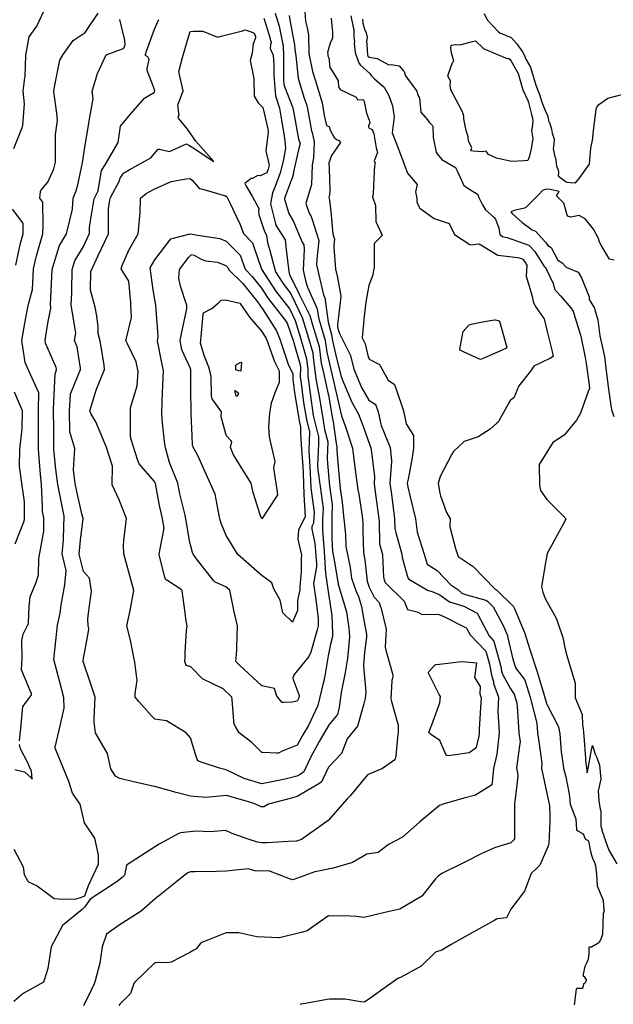
# Model space of a CAD drawing. Units: inches. Extents: x 447455 to 457097, y 5424200 to 5441972.
# Drawn here: x 449808 to 450474, y 5426415 to 5427520 of the extents above; entities that cross this region are included whole.
import ezdxf

# ---------------------------------------------------------------- set-up
doc = ezdxf.new("R2010")
doc.units = ezdxf.units.IN
doc.header["$MEASUREMENT"] = 0
doc.layers.add('TH_CONTOUR_10M', color=7, linetype='Continuous', true_color=0xa3cf81)

msp = doc.modelspace()

# ---------------------------------------------------------------- linework, layer by layer
at = {"layer": 'TH_CONTOUR_10M'}
for points, elevation in [([(449801.808, 5427375.802), (449811.732, 5427400.061), (449811.907, 5427401.506), (449813.735, 5427425.903), (449812.408, 5427440.035), (449814.391, 5427454.861), (449814.46, 5427456.267), (449815.391, 5427480.541), (449819.026, 5427500.938), (449827.838, 5427512.884), (449837.883, 5427534.773)], 60), ([(450127.837, 5427534.246), (450129.082, 5427518.385), (450130.938, 5427511.054), (450132.39, 5427503.043), (450133.058, 5427482.176), (450136.837, 5427462.215), (450140.249, 5427451.583), (450147.923, 5427427.061), (450150.188, 5427412.771), (450152.696, 5427401.558), (450155.47, 5427400.272), (450155.917, 5427399.629), (450156.28, 5427396.925), (450161.32, 5427388.017), (450164.093, 5427385.841), (450166.655, 5427384.776), (450168.271, 5427382.503), (450158.215, 5427367.901), (450155.947, 5427361.429), (450155.503, 5427359.397), (450155.633, 5427353.129), (450156.327, 5427328.353), (450156.152, 5427323.655), (450155.402, 5427320.669), (450156.119, 5427317.807), (450157.413, 5427304.934), (450159.923, 5427280.018), (450161.539, 5427273.986), (450160.98, 5427267.102), (450161.106, 5427264.89), (450162.874, 5427240.111), (450165.084, 5427231.06), (450168.872, 5427209.791), (450168.08, 5427202.944), (450164.932, 5427178.18), (450165.224, 5427175.137), (450165.838, 5427172.526), (450166.869, 5427169.013), (450167.313, 5427168.1), (450179.609, 5427143.471), (450183.51, 5427127.865), (450191.932, 5427107.586), (450200.102, 5427093.328), (450207.346, 5427088.697), (450208.066, 5427087.818), (450210.667, 5427080.147), (450213.595, 5427066.226), (450214.149, 5427064.762), (450224.008, 5427040.028), (450225.73, 5427025.695), (450225.656, 5427024.292), (450223.919, 5426999.978), (450225.85, 5426984.701), (450229.142, 5426960.014), (450229.49, 5426949.339), (450230.651, 5426944.826), (450237.238, 5426920.596), (450237.735, 5426916.663), (450243.923, 5426893.867), (450245.239, 5426892.458), (450266.013, 5426879.989), (450271.863, 5426878.313), (450279.972, 5426874.792), (450290.882, 5426866.956), (450306.72, 5426861.951), (450321.634, 5426854.11), (450321.967, 5426853.633), (450335.199, 5426828.647), (450340.311, 5426822.957), (450341.585, 5426818.571), (450348.109, 5426794.216), (450349.164, 5426789.077), (450350.299, 5426785.707), (450358.74, 5426770.036), (450363.433, 5426763.496), (450366.123, 5426753.795), (450366.856, 5426744.302), (450368.586, 5426720.024), (450369.907, 5426709.918), (450369.347, 5426705.35), (450365.971, 5426680.671), (450367.477, 5426672.291), (450366.554, 5426664.47), (450363.475, 5426639.97), (450363.491, 5426625.49), (450363.74, 5426601.351), (450363.66, 5426600.845), (450362.833, 5426599.778), (450359.499, 5426596.482), (450342.266, 5426591.428), (450340.355, 5426590.66), (450326.986, 5426584.553), (450307.061, 5426574.537), (450282.089, 5426562.175), (450278.158, 5426559.017), (450274.915, 5426555.992), (450259.973, 5426537.179), (450259.48, 5426536.83), (450234.839, 5426522.259), (450219.722, 5426518.622), (450195.074, 5426512.712), (450185.968, 5426513.811), (450179.715, 5426514.05), (450155.027, 5426514.736), (450130.849, 5426497.752), (450124.173, 5426495.985), (450099.83, 5426489.805), (450099.322, 5426489.8), (450074.436, 5426491.137), (450054.482, 5426495.682), (450039.964, 5426495.499), (450037.268, 5426494.51), (450012.917, 5426484.766), (450010.875, 5426483.332), (450006.474, 5426477.745), (450003.932, 5426476.092), (449999.479, 5426473.321), (449978.369, 5426462.553), (449976.222, 5426462.237), (449961.715, 5426461.881), (449960.075, 5426461.689), (449959.664, 5426461.408), (449937.563, 5426440.328), (449936.659, 5426438.539), (449932.7, 5426427.338), (449920.976, 5426415.454), (449919.79, 5426413.965)], 60), ([(450094.968, 5427527.544), (450099.576, 5427512.85), (450104.172, 5427490.606), (450104.599, 5427480.307), (450104.595, 5427476.236), (450104.533, 5427451.785), (450104.995, 5427447.407), (450105.661, 5427445.081), (450114.988, 5427421.197), (450116.945, 5427411.038), (450121.185, 5427386.19), (450122.998, 5427381.236), (450121.471, 5427374.038), (450115.701, 5427349.341), (450115.256, 5427346.179), (450114.196, 5427342.792), (450106.242, 5427321.864), (450105.492, 5427319.459), (450105.582, 5427318.87), (450110.539, 5427302.812), (450115.231, 5427294.655), (450125.48, 5427270.454), (450127.102, 5427267.424), (450127.641, 5427262.652), (450126.341, 5427239.177), (450129.013, 5427227.636), (450130.478, 5427222.171), (450131.419, 5427220.028), (450142.314, 5427195.725), (450143.652, 5427185.938), (450144.051, 5427184.529), (450151.39, 5427160.171), (450153.105, 5427147.059), (450158.475, 5427124.442), (450164.052, 5427100.164), (450169.69, 5427075.661), (450173.961, 5427063.403), (450181.894, 5427039.538), (450184.876, 5427014.948), (450188.019, 5426992.616), (450188.804, 5426987.591), (450192.575, 5426963.105), (450193.391, 5426955.299), (450193.634, 5426946.04), (450194.261, 5426922.146), (450195.376, 5426916.112), (450195.623, 5426914.003), (450198.37, 5426890.076), (450200.601, 5426883.57), (450206.151, 5426872.118), (450211.748, 5426866.232), (450213.458, 5426861.501), (450213.588, 5426861.001), (450219.48, 5426836.313), (450218.537, 5426816.016), (450219.416, 5426812.58), (450226.474, 5426787.625), (450227.155, 5426784.282), (450227.223, 5426783.617), (450226.093, 5426778.738), (450224.851, 5426758.114), (450225.585, 5426755.29), (450232.533, 5426731.333), (450232.981, 5426729.074), (450232.971, 5426719.912), (450232.856, 5426718.594), (450230.358, 5426693.619), (450229.924, 5426690.634), (450229.461, 5426689.843), (450215.642, 5426679.991), (450198.853, 5426672.827), (450179.188, 5426649.407), (450176.035, 5426645.796), (450154.602, 5426621.464), (450149.388, 5426617.772), (450124.475, 5426600.376), (450118.909, 5426598.502), (450109.924, 5426597.892), (450085.959, 5426596.431), (450079.832, 5426596.348), (450075.405, 5426597.389), (450064.65, 5426600.525), (450047.008, 5426606.821), (450039.867, 5426610.338), (450022.35, 5426608.857), (450005.999, 5426609.435), (449989.055, 5426607.691), (449987.1, 5426606.933), (449964.847, 5426595.098), (449956.839, 5426589.802), (449932.26, 5426574.239), (449928.379, 5426571.511), (449925.916, 5426560.165), (449923.417, 5426557.607), (449919.459, 5426554.141), (449912.327, 5426549.488), (449887.369, 5426533.172), (449881.447, 5426524.753), (449878.554, 5426521.896), (449856.371, 5426503.632), (449843.803, 5426479.994), (449839.967, 5426455.532), (449836.481, 5426443.702), (449835.159, 5426440.112), (449812.425, 5426427.633), (449802.045, 5426418.538)], 80), ([(449808.17, 5426710.922), (449809.633, 5426724.737), (449812.053, 5426749.493), (449821.337, 5426761.816), (449821.819, 5426763.077), (449821.623, 5426764.476), (449820.767, 5426766.517), (449810.489, 5426790.603), (449811.174, 5426804.115), (449810.815, 5426823.394), (449812.498, 5426830.62), (449817.951, 5426842.023), (449818.347, 5426843.34), (449819.11, 5426861.733), (449820.323, 5426872.469), (449826.909, 5426888.998), (449829.425, 5426897.088), (449829.951, 5426915.334), (449831.122, 5426921.425), (449835.38, 5426946.191), (449835.684, 5426961.217), (449834.146, 5426968.489), (449833.885, 5426973.852), (449832.84, 5426998.355), (449831.607, 5427014.172), (449829.545, 5427038.192), (449829.473, 5427058.235), (449829.541, 5427082.825), (449830.057, 5427101.364), (449818.714, 5427126.045), (449814.695, 5427135.497), (449811.059, 5427160.016), (449812.943, 5427172.928), (449813.441, 5427175.668), (449817.866, 5427199.52), (449822.705, 5427217.26), (449823.98, 5427240.464), (449826.781, 5427253.691), (449827.194, 5427255.117), (449834.516, 5427279.952), (449834.659, 5427290.019), (449834.627, 5427314.4), (449834.297, 5427315.425), (449831.128, 5427319.987), (449831.738, 5427327.247), (449832.192, 5427328.393), (449839.949, 5427338.026), (449846.916, 5427352.909), (449848.534, 5427360.158), (449848.555, 5427366.264), (449848.503, 5427391.206), (449851.004, 5427407.222), (449849.975, 5427415.262), (449846.603, 5427439.349), (449847.263, 5427442.664), (449848.827, 5427450.475), (449853.687, 5427474.631), (449857.077, 5427481.298), (449868.498, 5427496.714), (449881.88, 5427505.923), (449896.367, 5427527.421)], 70), ([(450082.37, 5427521.984), (450088.108, 5427503.753), (450090.569, 5427494.594), (450089.925, 5427492.525), (450089.581, 5427487.778), (450093.024, 5427480.245), (450093.523, 5427469.089), (450093.521, 5427457.924), (450095.435, 5427434.892), (450100.073, 5427420.904), (450101.296, 5427411.761), (450105.405, 5427387.585), (450106.767, 5427376.138), (450104.262, 5427361.425), (450100.547, 5427348.435), (450095.235, 5427333.163), (450092.042, 5427325.71), (450090.175, 5427315.818), (450090.051, 5427313.566), (450095.466, 5427291.286), (450096.277, 5427289.019), (450106.183, 5427273.016), (450107.522, 5427262.345), (450110.309, 5427237.441), (450111.129, 5427234.05), (450112.827, 5427231.369), (450122.136, 5427212.257), (450133.841, 5427188.074), (450136.899, 5427177.91), (450144.336, 5427153.292), (450146.633, 5427134.773), (450149.188, 5427123.892), (450154.675, 5427099.846), (450154.845, 5427098.924), (450159.215, 5427074.627), (450160.023, 5427069.004), (450163.482, 5427044.634), (450164.337, 5427040.883), (450164.292, 5427036.294), (450165.807, 5427018.841), (450167.992, 5426994.091), (450170.119, 5426978.85), (450171.386, 5426967.181), (450174.049, 5426942.367), (450174.562, 5426928.922), (450179.364, 5426905.561), (450180.806, 5426893.467), (450186, 5426878.436), (450188.525, 5426872.915), (450191.967, 5426861.67), (450194.489, 5426846.256), (450197.693, 5426830.684), (450197.489, 5426827.442), (450195.183, 5426810.069), (450194.079, 5426796.291), (450194.554, 5426790.645), (450196.898, 5426765.813), (450196.075, 5426758.477), (450194.433, 5426752.373), (450187.46, 5426727.446), (450175.819, 5426713.079), (450169.625, 5426696.948), (450154.897, 5426681.524), (450148.348, 5426667.051), (450147.478, 5426665.301), (450146.812, 5426664.559), (450144.101, 5426662.83), (450119.938, 5426648.623), (450111.886, 5426646.445), (450087.572, 5426640.098), (450083.068, 5426637.131), (450082.477, 5426637.001), (450080.034, 5426636.807), (450079.326, 5426637.01), (450072.45, 5426640.148), (450065.059, 5426642.396), (450040.471, 5426649.628), (450017.193, 5426647.562), (449999.978, 5426648.84), (449984.068, 5426653.1), (449959.937, 5426659.714), (449959.431, 5426659.83), (449934.797, 5426665.24), (449922.458, 5426668.428), (449920.036, 5426669.1), (449915.854, 5426671.2), (449910.701, 5426679.508), (449906.942, 5426696.7), (449893.633, 5426720.008), (449891.993, 5426731.916), (449892.14, 5426735.958), (449893.211, 5426760.046), (449887.997, 5426775.557), (449879.706, 5426800.126), (449880.134, 5426803.808), (449881.515, 5426811.32), (449885.995, 5426835.852), (449885.934, 5426837.098), (449885.203, 5426840.025), (449884.989, 5426848.018), (449885.776, 5426854.092), (449889.046, 5426878.807), (449886.805, 5426893.581), (449880.152, 5426900.911), (449875.156, 5426920.39), (449876.859, 5426936.094), (449879.541, 5426960.361), (449878.296, 5426965.671), (449872.429, 5426990.598), (449870.626, 5426999.549), (449868.734, 5427014.952), (449870.381, 5427039.178), (449864.637, 5427057.892), (449864.431, 5427081.459), (449865.384, 5427100.054), (449866.445, 5427102.829), (449876.667, 5427127.547), (449876.557, 5427128.976), (449872.878, 5427153.137), (449870.056, 5427160.026), (449871.486, 5427168.457), (449870.436, 5427175.214), (449866.349, 5427200.063), (449866.944, 5427213.156), (449866.991, 5427215.87), (449867.393, 5427239.928), (449870.347, 5427249.656), (449880.041, 5427265.738), (449886.481, 5427279.456), (449886.714, 5427280.534), (449886.901, 5427286.961), (449888.092, 5427294.627), (449892.093, 5427319.311), (449896.449, 5427328.147), (449900.438, 5427351.122), (449904.192, 5427357.499), (449919.137, 5427382.244), (449921.713, 5427400.884), (449932.27, 5427413.943), (449948.529, 5427432.113), (449949.498, 5427432.904), (449959.863, 5427438.949), (449960.183, 5427440.266), (449958.463, 5427444.816), (449951.405, 5427463.1), (449951.455, 5427465.226), (449953.888, 5427475.559), (449952.121, 5427478.588), (449949.795, 5427480.149), (449949.42, 5427480.644), (449949.518, 5427481.039), (449950.85, 5427484.923), (449959.82, 5427509.645), (449964.501, 5427520.291)], 90), ([(450110.691, 5427525.016), (450111.644, 5427519.989), (450116.175, 5427495.668), (450116.864, 5427491.791), (450117.097, 5427486.894), (450117.999, 5427481.768), (450118.245, 5427479.589), (450121.013, 5427454.715), (450127.187, 5427433.328), (450130.404, 5427424.889), (450131.357, 5427420.093), (450135.99, 5427395.288), (450136.598, 5427393.657), (450138.818, 5427383.293), (450138.137, 5427365.293), (450136.602, 5427357.477), (450135.757, 5427335.237), (450129.682, 5427313.991), (450133.414, 5427303.068), (450135.057, 5427300.128), (450136.387, 5427296.949), (450144.082, 5427272.416), (450141.706, 5427251.376), (450141.407, 5427245.223), (450143.68, 5427235.32), (450149.453, 5427211.341), (450151.164, 5427206.929), (450151.373, 5427205.529), (450154.432, 5427180.649), (450158.488, 5427166.898), (450159.473, 5427159.839), (450162.934, 5427145.395), (450168.746, 5427120.868), (450170.722, 5427115.771), (450181.003, 5427091.129), (450188.579, 5427077.541), (450193.339, 5427064.68), (450202.588, 5427039.816), (450203.593, 5427031.806), (450206.489, 5427007.162), (450206.21, 5426999.414), (450208.142, 5426984.875), (450211.541, 5426959.965), (450211.635, 5426957.164), (450212.262, 5426932.209), (450215.433, 5426919.947), (450215.486, 5426919.411), (450216.742, 5426894.624), (450217.448, 5426891.497), (450218.057, 5426889.491), (450218.637, 5426888.534), (450239.81, 5426867.815), (450243.527, 5426858.418), (450254.337, 5426855.73), (450260.203, 5426852.795), (450277.346, 5426852.966), (450279.236, 5426852.764), (450285.128, 5426850.12), (450307.258, 5426838.959), (450309.428, 5426837.719), (450309.791, 5426837.237), (450313.977, 5426829.912), (450331.384, 5426811.505), (450335.436, 5426796.957), (450337.837, 5426784.574), (450340.07, 5426777.532), (450340.141, 5426775.464), (450345.637, 5426759.967), (450344.837, 5426744.453), (450346.595, 5426719.838), (450343.951, 5426696.168), (450339.893, 5426679.958), (450338.532, 5426664.107), (450338.153, 5426661.766), (450337.769, 5426661.393), (450319.94, 5426650.171), (450308.094, 5426646.842), (450283.337, 5426640.038), (450281.055, 5426638.606), (450279.556, 5426638.231), (450257, 5426619.704), (450237.805, 5426602.768), (450222.241, 5426594.655), (450210.804, 5426585.501), (450197.991, 5426583.652), (450181.881, 5426574.64), (450160.034, 5426568.122), (450140.129, 5426564.005), (450139.595, 5426563.83), (450115.025, 5426554.995), (450111.095, 5426556.247), (450087.911, 5426564.968), (450073.869, 5426564.892), (450064.877, 5426567.214), (450040.013, 5426564.608), (450029.35, 5426564.396), (450005.369, 5426563.997), (450000.065, 5426564.097), (449997.161, 5426562.698), (449992.787, 5426559.648), (449984.796, 5426553.28), (449960.39, 5426533.767), (449945.109, 5426520.07), (449944.588, 5426519.707), (449920.027, 5426503.981), (449905.998, 5426494.162), (449901.18, 5426479.989), (449898.445, 5426461.596), (449893.293, 5426441.524), (449892.155, 5426438.365), (449888.798, 5426431.049), (449880.01, 5426413.554)], 70), ([(450157.763, 5427521.765), (450158.481, 5427517.493), (450159.572, 5427506.252), (450159.536, 5427500.144), (450159.409, 5427499.174), (450157.366, 5427494.843), (450155.764, 5427490.143), (450153.903, 5427483.459), (450154.324, 5427481.792), (450154.024, 5427479.5), (450155.263, 5427477.394), (450156.256, 5427466.51), (450160.041, 5427460.879), (450165.695, 5427451.517), (450166.261, 5427444.972), (450168.073, 5427441.687), (450185.927, 5427433.281), (450187.607, 5427430.417), (450193.845, 5427430.729), (450194.86, 5427428.567), (450197.593, 5427415.308), (450199.707, 5427409.135), (450200.605, 5427407.432), (450200.941, 5427405.926), (450201.168, 5427404.331), (450199.652, 5427400.748), (450199.753, 5427399.842), (450200.424, 5427398.615), (450203.842, 5427396.967), (450205.629, 5427392.073), (450208.319, 5427376.245), (450209.946, 5427371.217), (450206.049, 5427361.835), (450207.245, 5427359.185), (450206.711, 5427356.2), (450206.328, 5427349.65), (450204.917, 5427325.154), (450204.329, 5427321.472), (450207.576, 5427311.843), (450208.229, 5427293.817), (450214.187, 5427280.672), (450215.075, 5427278.089), (450206.286, 5427269.052), (450206.074, 5427263.975), (450206.186, 5427242.392), (450204.437, 5427232.612), (450200.013, 5427221.902), (450198.97, 5427216.102), (450196.799, 5427203.027), (450196.005, 5427196.731), (450195.086, 5427187.364), (450192.852, 5427163.213), (450195.965, 5427156.425), (450199.194, 5427143.323), (450200.448, 5427139.318), (450212.315, 5427133.279), (450221.768, 5427115.669), (450228.975, 5427110.841), (450230.881, 5427105.572), (450238.92, 5427081.247), (450242.028, 5427066.752), (450250.386, 5427053.546), (450250.489, 5427039.375), (450248.678, 5427028.937), (450244.307, 5427004.469), (450243.1, 5427000.02), (450243.797, 5426995.86), (450246.448, 5426984.801), (450252.372, 5426960.034), (450254.527, 5426945.063), (450262.231, 5426920.569), (450265.57, 5426909.14), (450276.894, 5426902.169), (450292.221, 5426886.16), (450299.891, 5426880.881), (450304.397, 5426876.524), (450307.199, 5426875.578), (450331.277, 5426868.763), (450333.338, 5426867.826), (450339.819, 5426861.403), (450350.599, 5426841.016), (450352.368, 5426837.119), (450355.674, 5426829.053), (450356.312, 5426826.414), (450361.699, 5426802.568), (450364.683, 5426793.158), (450365.793, 5426791.377), (450374.737, 5426779.669), (450375.567, 5426777.773), (450381.115, 5426760.033), (450382.328, 5426755.493), (450388.759, 5426730.876), (450389.601, 5426720.114), (450390.993, 5426710.179), (450394.394, 5426685.952), (450393.997, 5426679.465), (450394.176, 5426678.544), (450399.706, 5426653.767), (450402.383, 5426639.877), (450403.008, 5426638.289), (450403.389, 5426626.894), (450403.145, 5426620.405), (450402.087, 5426595.758), (450401.947, 5426594.302), (450401.01, 5426591.924), (450391.951, 5426571.618), (450390.669, 5426570.105), (450382.264, 5426562.153), (450374.66, 5426542.351), (450359.433, 5426522.18), (450354.765, 5426512.325), (450344.436, 5426511.067), (450343.374, 5426510.739), (450341.522, 5426509.772), (450317.288, 5426496.327), (450292.476, 5426482.446), (450281.916, 5426475.929), (450275.085, 5426473.743), (450258.857, 5426458.194), (450235.58, 5426445.383), (450232.769, 5426444.229), (450223.655, 5426437.828), (450198.791, 5426420.093), (450194.928, 5426417.585), (450191.158, 5426418.016), (450173.759, 5426420.998), (450156.37, 5426421.026), (450153.509, 5426420.768), (450129.086, 5426416.397), (450123.856, 5426415.355), (450122.897, 5426414.932)], 50), ([(450179.939, 5427524.675), (450182.572, 5427511.975), (450183.526, 5427509.086), (450183.45, 5427500.428), (450184.143, 5427495.739), (450183.884, 5427493.376), (450184.836, 5427483.367), (450188.3, 5427473.54), (450189.048, 5427471.692), (450190.387, 5427469.441), (450201.499, 5427459.628), (450202.791, 5427457.585), (450206.713, 5427453.754), (450217.214, 5427444.464), (450222.787, 5427435.047), (450226.755, 5427423.589), (450228.664, 5427411.12), (450226.321, 5427393.188), (450230.302, 5427382.873), (450239.53, 5427359.025), (450240.051, 5427356.806), (450243.658, 5427347.986), (450254.354, 5427335.289), (450252.505, 5427327.2), (450253.866, 5427319.625), (450253.88, 5427315.664), (450256.547, 5427309.705), (450256.949, 5427309.06), (450259.019, 5427307.433), (450273.409, 5427296.927), (450290.259, 5427291.666), (450296.368, 5427279.036), (450313.364, 5427267.798), (450314.352, 5427267.564), (450324.016, 5427268.483), (450344.816, 5427255.922), (450367.444, 5427253.504), (450372.62, 5427251.779), (450373.472, 5427251.026), (450374.983, 5427248.95), (450377.497, 5427244.548), (450376.552, 5427232.571), (450383.031, 5427211.049), (450384.984, 5427202.628), (450387.761, 5427197.39), (450395.95, 5427186.094), (450396.9, 5427184.407), (450400.048, 5427171.975), (450405.869, 5427147.76), (450406.885, 5427142.108), (450403.927, 5427140.372), (450385.146, 5427131.344), (450381.576, 5427125.604), (450368.663, 5427109.371), (450363.006, 5427095.966), (450358.984, 5427093.119), (450358.221, 5427092.292), (450345.954, 5427070.038), (450345.167, 5427068.733), (450343.953, 5427067.512), (450336.347, 5427060.614), (450322.856, 5427052.037), (450307.274, 5427046.72), (450295.106, 5427035.769), (450293.264, 5427032.483), (450280.114, 5427007.521), (450277.811, 5426999.855), (450279.766, 5426988.708), (450280.539, 5426985.838), (450287.268, 5426967.278), (450291.606, 5426960.015), (450291.021, 5426951.878), (450291.226, 5426950.997), (450297.396, 5426926.86), (450300.557, 5426917.977), (450317.08, 5426906.704), (450317.546, 5426906.269), (450341.593, 5426881.455), (450343.886, 5426879.985), (450362.434, 5426861.674), (450363.625, 5426859.582), (450364.522, 5426857.454), (450374.858, 5426832.715), (450381.139, 5426812.453), (450388.934, 5426788.231), (450396.656, 5426763.425), (450399.97, 5426751.803), (450400.197, 5426751.328), (450412.841, 5426726.697), (450414.543, 5426718.838), (450415.877, 5426698.524), (450417.792, 5426686.348), (450418.449, 5426680.327), (450421.043, 5426670.543), (450424.9, 5426651.193), (450425.423, 5426648.276), (450426.216, 5426639.833), (450430.078, 5426629.124), (450432.612, 5426623.47), (450433.168, 5426611.168), (450434.812, 5426609.908), (450440.011, 5426606.885), (450441.363, 5426604.941), (450441.837, 5426603.332), (450443.317, 5426600.578), (450446.205, 5426599.089), (450446.769, 5426598.418), (450448.52, 5426588.648), (450449.783, 5426583.907), (450451.506, 5426578.173), (450453.372, 5426574.701), (450454.673, 5426570.587), (450455.565, 5426561.528), (450456.294, 5426548.171), (450462.831, 5426533.12), (450463.145, 5426531.825), (450463.752, 5426521.036), (450464.042, 5426520.012), (450463.081, 5426517.29), (450462.515, 5426494.078), (450460.63, 5426488.242), (450458.219, 5426484.499), (450450.068, 5426479.619), (450447.34, 5426479.281), (450447.106, 5426478.702), (450447.178, 5426472.176), (450446.342, 5426466.031), (450444.476, 5426461.466), (450442.482, 5426457.703), (450440.728, 5426449.036), (450440.621, 5426446.814), (450441.38, 5426446.864), (450441.654, 5426446.475), (450443.962, 5426442.809), (450444.19, 5426442.345), (450444.078, 5426441.756), (450443.085, 5426439.537), (450441.19, 5426438.072), (450439.754, 5426432.979), (450433.548, 5426432.895), (450433.103, 5426432.829), (450432.871, 5426432.154), (450430.55, 5426414.874)], 40), ([(450329.63, 5427527.123), (450333.046, 5427519.855), (450345.64, 5427506.605), (450347.321, 5427505.597), (450359.777, 5427500.093), (450366.322, 5427492.974), (450372.686, 5427484.102), (450374.432, 5427480.891), (450376.244, 5427476.036), (450381.545, 5427466.833), (450387.705, 5427446.685), (450391.733, 5427436.169), (450394.378, 5427427.518), (450397.909, 5427418.425), (450400.539, 5427412.821), (450401.963, 5427405.712), (450402.891, 5427404.684), (450403.202, 5427403.725), (450405.056, 5427397.165), (450405.99, 5427392.73), (450408.246, 5427386.16), (450408.311, 5427385.011), (450407.708, 5427381.18), (450407.844, 5427380.121), (450406.987, 5427375.579), (450408.823, 5427366.162), (450409.506, 5427364.882), (450410.565, 5427355.834), (450412.764, 5427351.602), (450413.173, 5427348.246), (450412.766, 5427345.157), (450416.125, 5427342.25), (450421.66, 5427338.396), (450422.329, 5427338.031), (450426.389, 5427337.442), (450432.172, 5427337.05), (450436.128, 5427342.095), (450447.782, 5427358.216), (450449.303, 5427376.111), (450449.872, 5427379.891), (450451.275, 5427384.731), (450452.435, 5427395.504), (450455.147, 5427419.8), (450456.111, 5427421.975), (450458.213, 5427424.961), (450468.181, 5427432.278), (450485.627, 5427436.428)], 20), ([(449801.988, 5426589.392), (449812.533, 5426569.425), (449813.349, 5426560.983), (449817.498, 5426553.377), (449818.353, 5426552.596), (449828.103, 5426548.229), (449847.118, 5426533.967), (449852.337, 5426533.642), (449870.616, 5426533.265), (449877.653, 5426535.447), (449881.396, 5426536.941), (449885.709, 5426548.749), (449896.848, 5426572.604), (449896.795, 5426582.639), (449892.837, 5426601.606), (449881.24, 5426618.78), (449876.479, 5426639.799), (449867.729, 5426652.226), (449863.581, 5426665.337), (449858.491, 5426677.966), (449848.383, 5426702.872), (449848.155, 5426703.962), (449852.609, 5426722.838), (449858.496, 5426747.474), (449858.164, 5426759.734), (449853.233, 5426778.167), (449846.718, 5426802.369), (449848.238, 5426816.22), (449851.059, 5426840.737), (449853.753, 5426854.167), (449855.048, 5426863.708), (449859.135, 5426886.085), (449860.569, 5426902.232), (449856.012, 5426920.808), (449857.618, 5426935.883), (449857.731, 5426938.573), (449858.542, 5426963.018), (449856.103, 5426974.186), (449851.213, 5426998.441), (449849.015, 5427015.737), (449846.833, 5427037.995), (449846.61, 5427058.687), (449846.435, 5427083.117), (449847.036, 5427098.948), (449848.168, 5427122.8), (449849.63, 5427127.212), (449849.594, 5427127.883), (449848.911, 5427131.358), (449848.049, 5427133.35), (449837.564, 5427157.272), (449837.144, 5427160.212), (449840.062, 5427179.487), (449843.347, 5427196.48), (449842.92, 5427200.742), (449843.696, 5427216.055), (449844.854, 5427239.943), (449845.604, 5427242.604), (449853.081, 5427266.876), (449860.901, 5427280.038), (449861.672, 5427282.792), (449867.907, 5427307.546), (449868.349, 5427319.882), (449871.951, 5427328.079), (449873.531, 5427334.884), (449879.081, 5427359.648), (449882.065, 5427379.242), (449885.947, 5427403.821), (449886.454, 5427406.667), (449890.878, 5427431.431), (449889.968, 5427440.164), (449890.07, 5427441.285), (449895.873, 5427459.694), (449905.455, 5427480.789), (449923.984, 5427487.326), (449924.664, 5427487.926), (449925.391, 5427488.158), (449926.857, 5427491.801), (449926.564, 5427497.021), (449920.85, 5427520.492)], 80), ([(450193.009, 5427520.733), (450193.286, 5427516.403), (450195.261, 5427509.532), (450197.324, 5427505.404), (450198.25, 5427500.422), (450197.714, 5427495.299), (450198.113, 5427492.78), (450198.609, 5427480.796), (450199.032, 5427479.327), (450200.571, 5427478.05), (450209.414, 5427476.583), (450222.52, 5427469.696), (450225.269, 5427469.861), (450234.251, 5427468.238), (450238.805, 5427463.269), (450239.716, 5427462.18), (450241.296, 5427457.032), (450254.184, 5427440.046), (450255.722, 5427434.926), (450256.907, 5427432.651), (450258.597, 5427416.585), (450266.131, 5427407.825), (450267.604, 5427405.566), (450271.617, 5427401.304), (450271.944, 5427400.609), (450272.201, 5427387.92), (450275.867, 5427371.557), (450277.048, 5427369.501), (450281.956, 5427363.171), (450297.4, 5427354.393), (450299.84, 5427349.902), (450306.761, 5427334.008), (450311.096, 5427331.055), (450322.114, 5427324.334), (450323.623, 5427320.588), (450327.762, 5427312.28), (450331.021, 5427306.811), (450340.901, 5427298.403), (450342.456, 5427296.463), (450346.021, 5427286.434), (450347.026, 5427279.028), (450350.283, 5427276.879), (450353.246, 5427276.313), (450355.334, 5427275.622), (450379.837, 5427267.228), (450386.523, 5427260.03), (450397.057, 5427243.212), (450398.452, 5427241.821), (450399.128, 5427240.565), (450406.983, 5427223.987), (450408.68, 5427217.874), (450415.408, 5427210.317), (450426.698, 5427196.893), (450429.432, 5427192.981), (450430.095, 5427190.673), (450437.72, 5427166.186), (450437.971, 5427164.951), (450442.922, 5427141.059), (450444.155, 5427134.294), (450447.365, 5427110.387), (450447.634, 5427106.459), (450446.381, 5427102.887), (450437.538, 5427078.727), (450433.141, 5427070.761), (450419.413, 5427054.091), (450406.76, 5427045.576), (450391.358, 5427021.05), (450391.72, 5426997.438), (450392.825, 5426992.013), (450400.035, 5426981.779), (450418.221, 5426963.361), (450421.169, 5426959.942), (450419.213, 5426955.805), (450413.703, 5426945.928), (450400.151, 5426921.346), (450398.048, 5426908.82), (450393.947, 5426883.931), (450395.535, 5426877.985), (450397.936, 5426870.747), (450410.67, 5426847.705), (450411.851, 5426844.677), (450417.861, 5426827.067), (450420.152, 5426815.402), (450422.324, 5426806.839), (450424.161, 5426800.447), (450431.76, 5426775.736), (450431.792, 5426759.344), (450439.703, 5426740.494), (450440.044, 5426728.491), (450440.825, 5426724.705), (450440.939, 5426720.418), (450441.321, 5426716.302), (450443.382, 5426691.617), (450443.257, 5426689.092), (450445.056, 5426675.013), (450446.172, 5426679.902), (450449.879, 5426700.742), (450451.173, 5426705.873), (450453.99, 5426695.971), (450455.946, 5426692.202), (450458.895, 5426683.79), (450460.497, 5426668.063), (450457.399, 5426654.789), (450458.114, 5426643.49), (450459.664, 5426634.202), (450460.468, 5426632.601), (450460.635, 5426615.234), (450460.832, 5426613.92), (450462.713, 5426607.171), (450463.475, 5426606.066), (450463.988, 5426603.836), (450469.585, 5426588.137), (450478.275, 5426572.98)], 30), ([(450475.355, 5427250.344), (450470.224, 5427251.473), (450460.83, 5427267.139), (450459.121, 5427270.422), (450457.741, 5427274.688), (450452.119, 5427285.041), (450442.765, 5427296.72), (450436.344, 5427300.568), (450426.721, 5427298.653), (450423.002, 5427299.68), (450418.941, 5427314.481), (450410.708, 5427322.572), (450413.905, 5427327.576), (450403.658, 5427329.457), (450398.979, 5427329.92), (450394.87, 5427328.585), (450391.44, 5427324.308), (450376.335, 5427309.436), (450374.789, 5427308.614), (450363.209, 5427305.898), (450359.641, 5427304.752), (450361.147, 5427302.674), (450371.842, 5427292.878), (450383.592, 5427284.278), (450387.12, 5427282.708), (450398.408, 5427270.443), (450400.969, 5427266.821), (450404.612, 5427264.625), (450412.246, 5427250.276), (450416.932, 5427247.464), (450421.41, 5427242.63), (450435.196, 5427236.78), (450438.921, 5427230.668), (450447.215, 5427209.33), (450447.348, 5427206.344), (450453.539, 5427196.524), (450454.095, 5427193.075), (450456.975, 5427183.562), (450459.406, 5427165.535), (450464.553, 5427142.246), (450465.851, 5427132.336), (450468.737, 5427108.273), (450471.534, 5427087.337), (450472.374, 5427082.878), (450474.98, 5427075.006)], 20), ([(449804.309, 5427244.667), (449809.525, 5427269.315), (449812.438, 5427279.822), (449812.529, 5427285.089), (449812.423, 5427291.035), (449812.073, 5427292.097), (449800.444, 5427307.398)], 60), ([(449803.33, 5426931.877), (449813.05, 5426956.765), (449813.924, 5426959.304), (449813.988, 5426960.795), (449813.705, 5426979.189), (449811.468, 5426994.948), (449808.08, 5427018.991), (449808.813, 5427038.372), (449811.32, 5427061.158), (449811.584, 5427081.244), (449802.681, 5427102.352)], 60), ([(449803.057, 5426678.682), (449813.846, 5426676.103), (449821.311, 5426669.592), (449822.321, 5426667.843), (449821.856, 5426677.502), (449820.028, 5426680.708), (449817.965, 5426685.63), (449809.445, 5426702.153), (449808.311, 5426706.872)], 70)]:
    msp.add_lwpolyline(points, dxfattribs=dict(at, elevation=elevation))
for points, elevation in [([(450013.803, 5427507.412), (450030.578, 5427500.757), (450034.676, 5427501.582), (450058.5, 5427507.529), (450061.553, 5427508.951), (450068.108, 5427506.603), (450071.659, 5427505.047), (450072.912, 5427501.139), (450072.882, 5427499.911), (450070.565, 5427493.266), (450069.466, 5427482.474), (450067.127, 5427474.245), (450071.004, 5427454.04), (450071.676, 5427434.206), (450075.906, 5427426.908), (450081.388, 5427421.494), (450086.766, 5427397.719), (450087.124, 5427394.155), (450084.811, 5427373.195), (450088.444, 5427356.929), (450087.288, 5427352.411), (450085.661, 5427348.176), (450078.346, 5427344.854), (450075.812, 5427345.385), (450069.79, 5427341.965), (450068.098, 5427341.819), (450060.99, 5427336.458), (450062.181, 5427333.968), (450069.554, 5427321.518), (450076.697, 5427308.496), (450076.818, 5427308.024), (450076.265, 5427304.579), (450076.926, 5427301.6), (450083.186, 5427282.576), (450085.419, 5427278.513), (450086.555, 5427270.248), (450088.966, 5427261.192), (450095.526, 5427237.064), (450103.732, 5427224.345), (450111.931, 5427213.765), (450113.638, 5427210.422), (450125.486, 5427185.996), (450130.111, 5427170.369), (450137.281, 5427146.434), (450137.927, 5427141.449), (450140.799, 5427117.293), (450143.943, 5427099.752), (450148.346, 5427075.245), (450150.493, 5427060.374), (450154.11, 5427046.523), (450153.51, 5427028.006), (450153.987, 5427022.278), (450156.195, 5426997.291), (450158.936, 5426976.193), (450158.651, 5426962.317), (450158.504, 5426937.696), (450159.569, 5426923.602), (450161.532, 5426911.679), (450165.853, 5426886.741), (450167.664, 5426880.476), (450174.973, 5426855.752), (450177.871, 5426837.344), (450178.382, 5426827.628), (450176.273, 5426803.255), (450173.726, 5426787.836), (450169.081, 5426765.312), (450167.082, 5426748.359), (450164.893, 5426740.597), (450155.795, 5426729.461), (450144.351, 5426710.383), (450134.421, 5426691.692), (450127.319, 5426676.011), (450123.196, 5426673.358), (450119.34, 5426671.333), (450107.951, 5426668.391), (450104.456, 5426667.652), (450079.979, 5426662.718), (450060.191, 5426668.776), (450039.995, 5426678.623), (450032.762, 5426680.155), (450013.035, 5426686.595), (450008.408, 5426688.422), (450006.987, 5426692.103), (450000.018, 5426714.234), (449995.417, 5426720.004), (449973.321, 5426733.311), (449960.088, 5426735.2), (449956.509, 5426738.848), (449942.063, 5426754.994), (449937.879, 5426760.084), (449938.155, 5426763.908), (449940.195, 5426779.124), (449940.09, 5426781.206), (449937.651, 5426799.406), (449936.688, 5426804.633), (449932.941, 5426823.933), (449928.787, 5426839.997), (449932.594, 5426857.275), (449936.385, 5426879.566), (449932.079, 5426895.981), (449925.361, 5426920.666), (449924.814, 5426929.838), (449925.472, 5426935.903), (449928.173, 5426960.391), (449919.943, 5426981.509), (449912.076, 5426998.173), (449912.637, 5427019.313), (449905.41, 5427041.272), (449904.39, 5427044.006), (449893.992, 5427068.781), (449888.411, 5427078.435), (449887.133, 5427081.1), (449894.644, 5427105.651), (449903.781, 5427127.723), (449903.202, 5427132.613), (449902.764, 5427135.302), (449898.82, 5427159.313), (449896.522, 5427167.961), (449896.402, 5427175.61), (449895.058, 5427187.787), (449893.096, 5427197.621), (449888.061, 5427216.727), (449888.282, 5427237.518), (449896.652, 5427255.595), (449908.024, 5427279.935), (449908.159, 5427283.967), (449908.215, 5427308.113), (449909.698, 5427317.571), (449910.401, 5427320.479), (449920.504, 5427339.351), (449921.388, 5427342.316), (449924.896, 5427347.845), (449931.406, 5427351.658), (449955.584, 5427365.191), (449963.775, 5427375.022), (449965.515, 5427374.921), (449976.567, 5427372.351), (449995.711, 5427380.961), (449998.4, 5427379.434), (450001.883, 5427377.08), (450026.265, 5427360.901), (450006.013, 5427384.054), (449996.837, 5427397.213), (449986.769, 5427409.519), (449986.394, 5427411.115), (449987.328, 5427412.532), (449985.845, 5427424.246), (449991.911, 5427440.529), (449987.156, 5427462.157), (449991.233, 5427477.62), (449998.123, 5427502.245), (449999.656, 5427506.809), (450003.598, 5427507.221)], 100), ([(450328.354, 5427488.273), (450329.698, 5427487.601), (450354.162, 5427476.828), (450357.227, 5427476.656), (450358.651, 5427475.472), (450359.485, 5427474.279), (450367.794, 5427459.752), (450373.035, 5427441.402), (450378.644, 5427429.559), (450379.423, 5427427.179), (450382.55, 5427413.773), (450383.515, 5427411.022), (450384.206, 5427407.119), (450383.516, 5427399.052), (450382.703, 5427395.793), (450384.251, 5427386.865), (450382.167, 5427375.108), (450379.9, 5427366.026), (450378.706, 5427362.358), (450374.749, 5427361.77), (450360.234, 5427360.905), (450343.475, 5427364.826), (450334.521, 5427368.894), (450331.909, 5427372.751), (450327.586, 5427371.817), (450317.207, 5427372.74), (450314.612, 5427373.192), (450315.862, 5427376.727), (450312.191, 5427383.806), (450311.759, 5427388.599), (450309.402, 5427395.973), (450306.893, 5427408.983), (450306.922, 5427411.823), (450306.175, 5427414.385), (450305.038, 5427417.591), (450292.162, 5427441.414), (450291.56, 5427446.488), (450291.717, 5427451.477), (450288.995, 5427456.772), (450289.691, 5427459.61), (450293.917, 5427472.05), (450295.427, 5427473.793), (450293.104, 5427482.809), (450292.346, 5427487.805), (450292.717, 5427491.543), (450297.795, 5427492.196), (450302.591, 5427492.051), (450316.568, 5427495.835), (450319.956, 5427496.508)], 30), ([(450150.023, 5426780.502), (450149.953, 5426779.394), (450149.051, 5426775.521), (450143.147, 5426750.699), (450132.509, 5426728.299), (450126.137, 5426717.553), (450119.854, 5426706.24), (450102.858, 5426699.456), (450098.958, 5426697.192), (450096.975, 5426697.01), (450080.715, 5426697.812), (450080.153, 5426697.919), (450079.038, 5426698.86), (450069.075, 5426709.106), (450054.588, 5426720.053), (450050.531, 5426726.91), (450049.232, 5426729.769), (450048.919, 5426732.872), (450046.935, 5426757.475), (450046.611, 5426759.838), (450046.23, 5426760.343), (450036.745, 5426769.306), (450013.694, 5426780.577), (450000.37, 5426793.938), (449999.34, 5426794.451), (449995.351, 5426795.388), (449994.506, 5426797.618), (449993.87, 5426800.06), (449994.001, 5426804.256), (449994.302, 5426810.189), (449995.601, 5426834.943), (449996.526, 5426840.008), (449995.406, 5426845.196), (449994.16, 5426854.674), (449990.84, 5426879.257), (449990.672, 5426879.805), (449989.496, 5426880.761), (449974.536, 5426890.41), (449972.762, 5426891.654), (449972.121, 5426892.55), (449971.118, 5426895.918), (449964.898, 5426920.016), (449965.65, 5426924.572), (449970.409, 5426949.522), (449968.742, 5426959.947), (449967.043, 5426967.23), (449965.522, 5426975.144), (449960.802, 5426999.746), (449959.807, 5427002.053), (449942.593, 5427021.738), (449941.126, 5427025.708), (449933.056, 5427050.277), (449932.777, 5427053.618), (449932.755, 5427060.036), (449932.802, 5427084.538), (449940.263, 5427109.266), (449941.25, 5427125.547), (449939.203, 5427136.295), (449929.263, 5427156.467), (449927.732, 5427160.026), (449927.943, 5427161.479), (449933.873, 5427186.019), (449933.221, 5427199.949), (449933.015, 5427202.673), (449930.993, 5427226.63), (449922.302, 5427240.552), (449923.608, 5427244.28), (449930.852, 5427261.477), (449941.402, 5427280.045), (449943.685, 5427303.601), (449944.051, 5427319.85), (449950.301, 5427324.992), (449953.054, 5427326.602), (449960.073, 5427330.351), (449978.586, 5427338.605), (449995.147, 5427341.421), (449999.792, 5427341.966), (450001.855, 5427339.951), (450009.069, 5427331.732), (450010.745, 5427330.738), (450014.996, 5427329.475), (450039.209, 5427322.395), (450041.009, 5427321.305), (450042.558, 5427318.513), (450044.033, 5427315.383), (450055.424, 5427291.097), (450059.738, 5427280.105), (450069.7, 5427269.727), (450071.311, 5427265.237), (450079.623, 5427240.26), (450095.53, 5427215.905), (450111.43, 5427195.517), (450117.713, 5427182.463), (450122.998, 5427164.224), (450130.212, 5427139.581), (450131.703, 5427127.183), (450131.738, 5427120.529), (450134.349, 5427100.549), (450137.614, 5427076.027), (450143.891, 5427052.233), (450143.662, 5427044.398), (450142.722, 5427019.648), (450143.126, 5427015.177), (450145.623, 5426996.403), (450148.842, 5426971.821), (450148.321, 5426959.556), (450148.249, 5426946.82), (450149.909, 5426923.26), (450151.657, 5426898.776), (450155.105, 5426875.8), (450158.573, 5426851.592), (450159.302, 5426830.913), (450159.33, 5426828.114), (450157.022, 5426819.618), (450154.69, 5426806.237), (450150.435, 5426781.603)], 110), ([(450136.214, 5426950.549), (450136.134, 5426948.435), (450139.582, 5426932.784), (450141.309, 5426909.427), (450141.378, 5426906.237), (450138.057, 5426887.463), (450140.607, 5426869.711), (450143.263, 5426848.142), (450143.493, 5426839.916), (450142.247, 5426835.375), (450135.048, 5426810.466), (450133.04, 5426805.753), (450116.336, 5426785.564), (450114.849, 5426781.755), (450114.758, 5426781.209), (450115.185, 5426779.855), (450122.218, 5426761.71), (450121.744, 5426759.191), (450120.614, 5426756.894), (450119.777, 5426755.613), (450114.254, 5426754.359), (450104.784, 5426753.849), (450102.956, 5426753.996), (450097.129, 5426761.181), (450094.34, 5426769.597), (450080, 5426772.708), (450055.276, 5426795.803), (450051.114, 5426800.077), (450051.195, 5426803.577), (450052.006, 5426812.573), (450052.116, 5426816.015), (450052.719, 5426840.013), (450049.245, 5426855.869), (450044.064, 5426879.942), (450039.898, 5426883.793), (450027.651, 5426888.89), (450025.91, 5426890.878), (450006.874, 5426915.229), (450002.939, 5426920.59), (450002.217, 5426922.335), (450000.007, 5426930.753), (449999.107, 5426935.922), (449994.999, 5426959.995), (449994.051, 5426964.059), (449988.292, 5426988.291), (449985.972, 5427000), (449976.492, 5427023.409), (449971.903, 5427039.851), (449971.102, 5427046.703), (449968.397, 5427071.523), (449968.046, 5427079.497), (449968.846, 5427101.77), (449969.698, 5427126.264), (449967.81, 5427135.103), (449963.063, 5427159.819), (449963.668, 5427164.287), (449962.968, 5427175.295), (449961.324, 5427199.714), (449960.004, 5427206.123), (449958.385, 5427217.122), (449954.976, 5427241.636), (449960.089, 5427250.569), (449977.878, 5427274.354), (449999.921, 5427279.846), (450008.301, 5427278.514), (450033.198, 5427274.502), (450040.006, 5427271.845), (450055.771, 5427255.964), (450061.35, 5427240.066), (450069.299, 5427232.054), (450079.771, 5427218.877), (450087.307, 5427207.494), (450105.01, 5427184.908), (450108.553, 5427179.539), (450115.619, 5427158.947), (450116.022, 5427157.584), (450123.179, 5427132.752), (450123.475, 5427130.107), (450123.327, 5427118.839), (450123.82, 5427114.775), (450127.043, 5427090.473), (450130.122, 5427071.606), (450133.712, 5427057.885), (450132.924, 5427036.34), (450134.134, 5427018.879), (450135.172, 5426995.209), (450135.547, 5426991.955), (450138.751, 5426967.437), (450138.13, 5426955.239), (450136.385, 5426951.583)], 120), ([(450000.719, 5427080.891), (450000.537, 5427103.191), (450000.323, 5427127.179), (449999.587, 5427129.439), (449990.44, 5427149.592), (449988.463, 5427160.021), (449990.807, 5427171.59), (449995.908, 5427195.758), (449995.83, 5427199.411), (449988.838, 5427221.175), (449987.045, 5427230.058), (449987.765, 5427240.008), (449998.24, 5427253.741), (450000.338, 5427256.125), (450000.868, 5427256.535), (450004.22, 5427256.089), (450012.014, 5427251.499), (450015.193, 5427250.259), (450017.364, 5427249.729), (450030.309, 5427247.919), (450038.482, 5427244.862), (450040.202, 5427243.947), (450041.929, 5427242.206), (450043.256, 5427239.569), (450058.914, 5427224.126), (450075.205, 5427203.563), (450080.442, 5427196.27), (450080.89, 5427195.588), (450096.642, 5427171.201), (450100.91, 5427159.772), (450101.41, 5427158.307), (450109.825, 5427133.501), (450114.899, 5427122.921), (450114.977, 5427116.618), (450116.543, 5427104.464), (450118.447, 5427092.668), (450122.446, 5427068.11), (450123.519, 5427063.472), (450123.393, 5427056.826), (450124.352, 5427043.121), (450126.074, 5427018.965), (450126.39, 5427011.787), (450127.432, 5426987.304), (450128.68, 5426962.323), (450128.54, 5426961.504), (450122.146, 5426949.253), (450121.429, 5426947.349), (450120.704, 5426937.455), (450124.655, 5426919.417), (450124.39, 5426916.171), (450124.214, 5426900.552), (450122.831, 5426884.137), (450122.809, 5426880.58), (450120.151, 5426868.391), (450120.105, 5426857.336), (450114.656, 5426844.079), (450103.696, 5426854.569), (450100.775, 5426868.639), (450093.681, 5426881.398), (450091.201, 5426888.143), (450079.993, 5426896.38), (450077.778, 5426898.304), (450053.111, 5426920.158), (450040.102, 5426941.297), (450034.805, 5426953.982), (450033.523, 5426958.46), (450032.365, 5426964.003), (450027.832, 5426987.949), (450019.248, 5427006.952), (450007.809, 5427031.885), (450003.347, 5427039.889), (450002.244, 5427042.713), (450001.812, 5427053.268), (450000.952, 5427077.404), (450001.041, 5427079.964)], 130), ([(450023.721, 5427097.759), (450023.464, 5427120.36), (450020.628, 5427130.31), (450015.325, 5427143.256), (450011.362, 5427157.275), (450012.221, 5427164.679), (450014.404, 5427189.328), (450014.871, 5427191.194), (450023.942, 5427196.047), (450031.686, 5427202.637), (450034.601, 5427205.603), (450039.404, 5427205.997), (450055.397, 5427202.217), (450066.282, 5427186.246), (450080.021, 5427170.272), (450084.911, 5427162.503), (450085.262, 5427161.59), (450094.346, 5427136.594), (450099.043, 5427127.016), (450099.618, 5427125.244), (450099.68, 5427113.251), (450095.322, 5427103.338), (450090.619, 5427089.782), (450088.91, 5427078.639), (450087.665, 5427063.451), (450088.475, 5427051.922), (450089.13, 5427048.886), (450094.699, 5427024.543), (450093.198, 5427017.139), (450093.54, 5427014.516), (450097.38, 5426990.365), (450097.654, 5426987.181), (450095.76, 5426984.043), (450080.132, 5426959.94), (450078.444, 5426964.674), (450070.365, 5426989.624), (450068.103, 5427000.016), (450063.661, 5427007.322), (450048.514, 5427031.836), (450045.155, 5427040.127), (450046.441, 5427046.545), (450045.423, 5427047.977), (450040.508, 5427053.347), (450039.632, 5427055.32), (450034.574, 5427074.625), (450034.865, 5427080.012), (450024.534, 5427094.923)], 140), ([(450354.11, 5427154.858), (450354.979, 5427152.969), (450353.994, 5427151.307), (450329.278, 5427140.216), (450325.53, 5427138.805), (450321.026, 5427140.63), (450305.604, 5427147.751), (450302.806, 5427149.21), (450302.451, 5427149.488), (450302.395, 5427149.978), (450303.042, 5427154.617), (450306.053, 5427170.339), (450312.368, 5427177.428), (450312.776, 5427177.761), (450315.068, 5427178.381), (450329.952, 5427181.566), (450341.126, 5427183.373), (450342.24, 5427183.322), (450345.309, 5427182.462), (450346.61, 5427181.912), (450346.845, 5427181.433), (450347.514, 5427179.357)], 50), ([(450056.669, 5427125.616), (450054.454, 5427126.055), (450051.13, 5427127.188), (450050.896, 5427128.875), (450051.118, 5427132.539), (450051.895, 5427133.39), (450056.572, 5427135.754), (450057.358, 5427135.33), (450056.893, 5427131.457)], 150), ([(450052.705, 5427098.327), (450052.45, 5427097.53), (450051.491, 5427097.724), (450049.749, 5427103.919), (450052.829, 5427102.222), (450054.019, 5427101.264)], 150), ([(450324.882, 5426763.633), (450326.053, 5426759.319), (450325.415, 5426748.227), (450323.917, 5426723.923), (450324.094, 5426719.804), (450323.569, 5426715.765), (450320.125, 5426702.918), (450312.865, 5426697.398), (450292.15, 5426694.586), (450287.363, 5426694.288), (450285.743, 5426697.441), (450279.9, 5426711.339), (450269.487, 5426718.603), (450267.675, 5426720.154), (450268.973, 5426724.402), (450270.7, 5426729.072), (450279.764, 5426753.652), (450280.499, 5426760.548), (450279.12, 5426763.081), (450266.722, 5426787.577), (450272.412, 5426793.972), (450274.618, 5426796.173), (450275.537, 5426796.632), (450279.65, 5426797.129), (450304.188, 5426799.884), (450317.138, 5426798.963), (450320.874, 5426798.39), (450320.761, 5426795.833), (450318.916, 5426781.895), (450325.102, 5426772.111)], 80)]:
    msp.add_lwpolyline(points, close=True, dxfattribs=dict(at, elevation=elevation))

doc.saveas('drawing.dxf')
